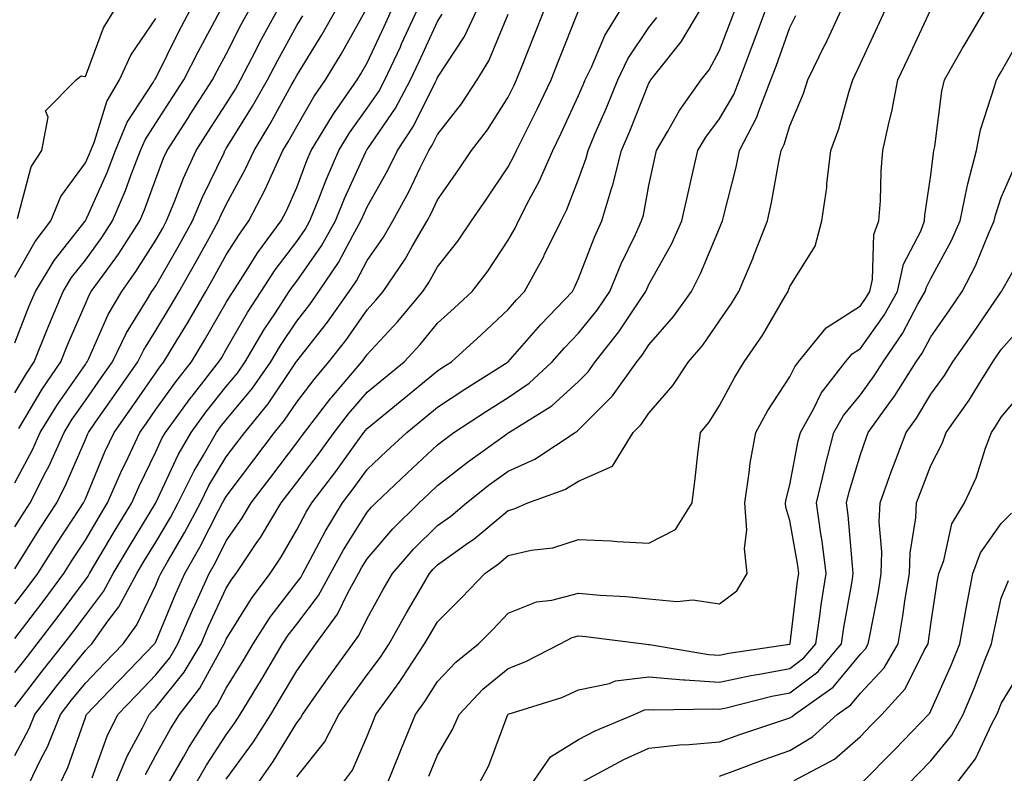
# Model space of a CAD drawing. Units: inches. Extents: x 1021283 to 1023923, y 7237178 to 7239818.
# Drawn here: x 1022079 to 1022218, y 7237944 to 7238050 of the extents above; entities that cross this region are included whole.
import ezdxf

# ---------------------------------------------------------------- set-up
doc = ezdxf.new("R2010")
doc.units = ezdxf.units.IN
doc.header["$MEASUREMENT"] = 0
doc.layers.add('Contour_10217237', color=7, linetype='Continuous', true_color=0x4c6098)

msp = doc.modelspace()

# ---------------------------------------------------------------- linework, layer by layer
at = {"layer": 'Contour_10217237'}
for points in [[(1022078.05, 7238004.61, 2941), (1022080.1, 7238009.88, 2941), (1022080.96, 7238011.92, 2941), (1022083.64, 7238016.32, 2941), (1022088.01, 7238021.89, 2941), (1022088.05, 7238021.93, 2941), (1022091.16, 7238028.82, 2941), (1022092.35, 7238031.92, 2941), (1022094.01, 7238035.95, 2941), (1022097.7, 7238041.56, 2941), (1022097.89, 7238041.92, 2941), (1022097.95, 7238042.02, 2941), (1022098.05, 7238042.17, 2941), (1022101.27, 7238048.69, 2941), (1022102.99, 7238051.92, 2941)], [(1022078.05, 7237997.54, 2940), (1022079.69, 7238000.29, 2940), (1022080.78, 7238001.92, 2940), (1022082.62, 7238006.5, 2940), (1022082.85, 7238007.11, 2940), (1022084.89, 7238011.92, 2940), (1022086.08, 7238013.88, 2940), (1022088.05, 7238016.38, 2940), (1022090.39, 7238019.58, 2940), (1022091.92, 7238021.92, 2940), (1022093.75, 7238026.23, 2940), (1022094.53, 7238028.39, 2940), (1022095.88, 7238031.92, 2940), (1022096.53, 7238033.44, 2940), (1022098.05, 7238035.78, 2940), (1022100.47, 7238039.51, 2940), (1022102.01, 7238041.92, 2940), (1022104.05, 7238045.92, 2940), (1022106.43, 7238050.3, 2940), (1022107.29, 7238051.92, 2940)], [(1022078.05, 7237984.77, 2938), (1022080.53, 7237989.44, 2938), (1022081.66, 7237991.92, 2938), (1022084.09, 7237995.88, 2938), (1022088.05, 7238001.57, 2938), (1022088.19, 7238001.77, 2938), (1022088.3, 7238001.92, 2938), (1022088.54, 7238002.4, 2938), (1022091.31, 7238008.67, 2938), (1022093.21, 7238011.92, 2938), (1022095.24, 7238014.74, 2938), (1022098.05, 7238019.21, 2938), (1022099.05, 7238020.92, 2938), (1022099.59, 7238021.92, 2938), (1022100.67, 7238024.54, 2938), (1022101.98, 7238027.99, 2938), (1022103.77, 7238031.92, 2938), (1022105.45, 7238034.52, 2938), (1022108.05, 7238038.56, 2938), (1022109.34, 7238040.63, 2938), (1022110.06, 7238041.92, 2938), (1022112.23, 7238046.1, 2938), (1022112.78, 7238047.19, 2938), (1022115.35, 7238051.92, 2938)], [(1022078.05, 7237972.59, 2936), (1022081.66, 7237978.32, 2936), (1022084.01, 7237981.92, 2936), (1022085.35, 7237984.61, 2936), (1022088.05, 7237990.94, 2936), (1022088.34, 7237991.63, 2936), (1022088.48, 7237991.92, 2936), (1022089.5, 7237993.37, 2936), (1022092.44, 7237997.53, 2936), (1022095.51, 7238001.92, 2936), (1022096.33, 7238003.63, 2936), (1022098.05, 7238006.39, 2936), (1022100.14, 7238009.83, 2936), (1022101.37, 7238011.92, 2936), (1022103.79, 7238016.18, 2936), (1022105.61, 7238019.47, 2936), (1022106.96, 7238021.92, 2936), (1022107.27, 7238022.69, 2936), (1022108.05, 7238024.28, 2936), (1022110.75, 7238029.23, 2936), (1022112, 7238031.92, 2936), (1022114.28, 7238035.69, 2936), (1022117.27, 7238041.14, 2936), (1022117.72, 7238041.92, 2936), (1022117.84, 7238042.14, 2936), (1022118.05, 7238042.55, 2936), (1022121.62, 7238048.35, 2936), (1022123.66, 7238051.92, 2936)], [(1022078.05, 7237962.7, 2934), (1022082.05, 7237967.93, 2934), (1022085, 7237971.92, 2934), (1022086.19, 7237973.78, 2934), (1022088.05, 7237976.62, 2934), (1022090.02, 7237979.95, 2934), (1022091.21, 7237981.92, 2934), (1022093.3, 7237986.67, 2934), (1022093.79, 7237987.66, 2934), (1022095.78, 7237991.92, 2934), (1022096.72, 7237993.25, 2934), (1022098.05, 7237995.15, 2934), (1022100.88, 7237999.09, 2934), (1022103.11, 7238001.92, 2934), (1022104.96, 7238005.01, 2934), (1022108.05, 7238010.33, 2934), (1022108.64, 7238011.34, 2934), (1022109.01, 7238011.92, 2934), (1022110.78, 7238014.64, 2934), (1022112.52, 7238017.45, 2934), (1022115.86, 7238021.92, 2934), (1022116.6, 7238023.37, 2934), (1022118.05, 7238026.69, 2934), (1022119.5, 7238030.48, 2934), (1022120.12, 7238031.92, 2934), (1022123.11, 7238036.86, 2934), (1022123.42, 7238037.29, 2934), (1022126.64, 7238041.92, 2934), (1022127.17, 7238042.8, 2934), (1022128.05, 7238044.37, 2934), (1022130.45, 7238049.52, 2934), (1022131.57, 7238051.92, 2934)], [(1022078.05, 7237957.84, 2933), (1022079.83, 7237960.15, 2933), (1022081.23, 7237961.92, 2933), (1022084.18, 7237965.79, 2933), (1022088.05, 7237971.03, 2933), (1022088.44, 7237971.54, 2933), (1022088.64, 7237971.92, 2933), (1022092.15, 7237977.82, 2933), (1022094.63, 7237981.92, 2933), (1022095.69, 7237984.29, 2933), (1022098.05, 7237989.16, 2933), (1022098.93, 7237991.04, 2933), (1022099.44, 7237991.92, 2933), (1022103.07, 7237996.9, 2933), (1022103.19, 7237997.06, 2933), (1022107.01, 7238001.92, 2933), (1022107.41, 7238002.56, 2933), (1022108.05, 7238003.68, 2933), (1022111.06, 7238008.92, 2933), (1022113.01, 7238011.92, 2933), (1022114.98, 7238014.98, 2933), (1022118.05, 7238019, 2933), (1022119.26, 7238020.72, 2933), (1022119.92, 7238021.92, 2933), (1022121.19, 7238025.06, 2933), (1022122.21, 7238027.75, 2933), (1022124.03, 7238031.92, 2933), (1022125.55, 7238034.42, 2933), (1022128.05, 7238037.91, 2933), (1022129.69, 7238040.29, 2933), (1022130.57, 7238041.92, 2933), (1022132.76, 7238046.62, 2933), (1022132.93, 7238047.03, 2933), (1022135.2, 7238051.92, 2933)], [(1022078.05, 7237946.1, 2931), (1022080.08, 7237949.9, 2931), (1022080.9, 7237951.92, 2931), (1022084.01, 7237955.96, 2931), (1022088.05, 7237960.98, 2931), (1022088.52, 7237961.46, 2931), (1022088.95, 7237961.92, 2931), (1022091.25, 7237965.13, 2931), (1022092.8, 7237967.16, 2931), (1022095.37, 7237971.92, 2931), (1022096.37, 7237973.6, 2931), (1022098.05, 7237976.35, 2931), (1022100.12, 7237979.85, 2931), (1022101.21, 7237981.92, 2931), (1022103.5, 7237986.48, 2931), (1022104.81, 7237988.69, 2931), (1022106.66, 7237991.92, 2931), (1022107.25, 7237992.72, 2931), (1022108.05, 7237993.73, 2931), (1022111.76, 7237998.21, 2931), (1022114.36, 7238001.92, 2931), (1022115.73, 7238004.24, 2931), (1022118.05, 7238007.71, 2931), (1022119.91, 7238010.07, 2931), (1022121.21, 7238011.92, 2931), (1022123.97, 7238016.01, 2931), (1022126, 7238019.88, 2931), (1022127.17, 7238021.92, 2931), (1022127.42, 7238022.55, 2931), (1022128.05, 7238023.93, 2931), (1022130.94, 7238029.04, 2931), (1022132.37, 7238031.92, 2931), (1022134.61, 7238035.36, 2931), (1022137.72, 7238041.58, 2931), (1022137.89, 7238041.92, 2931), (1022137.95, 7238042.03, 2931), (1022138.05, 7238042.26, 2931), (1022141.86, 7238048.11, 2931), (1022143.67, 7238051.92, 2931)], [(1022078.05, 7237967.58, 2935), (1022079.92, 7237970.05, 2935), (1022081.31, 7237971.92, 2935), (1022083.93, 7237976.04, 2935), (1022087.29, 7237981.15, 2935), (1022087.78, 7237981.92, 2935), (1022087.87, 7237982.1, 2935), (1022088.05, 7237982.52, 2935), (1022090.82, 7237989.15, 2935), (1022092.13, 7237991.92, 2935), (1022094.59, 7237995.39, 2935), (1022098.05, 7238000.39, 2935), (1022098.69, 7238001.28, 2935), (1022099.2, 7238001.92, 2935), (1022100.94, 7238004.81, 2935), (1022102.54, 7238007.44, 2935), (1022105.16, 7238011.92, 2935), (1022106.21, 7238013.76, 2935), (1022108.05, 7238017.12, 2935), (1022109.91, 7238020.07, 2935), (1022111.27, 7238021.92, 2935), (1022113.58, 7238026.38, 2935), (1022114.42, 7238028.29, 2935), (1022116.1, 7238031.92, 2935), (1022116.84, 7238033.13, 2935), (1022118.05, 7238035.34, 2935), (1022120.47, 7238039.51, 2935), (1022122.15, 7238041.92, 2935), (1022124.38, 7238045.6, 2935), (1022127.7, 7238051.58, 2935)], [(1022078.05, 7237952.98, 2932), (1022081.92, 7237958.04, 2932), (1022085.02, 7237961.92, 2932), (1022086.33, 7237963.64, 2932), (1022088.05, 7237965.96, 2932), (1022090.63, 7237969.35, 2932), (1022092.01, 7237971.92, 2932), (1022094.26, 7237975.7, 2932), (1022098.05, 7237981.92, 2932), (1022101.23, 7237988.74, 2932), (1022103.05, 7237991.92, 2932), (1022105.16, 7237994.81, 2932), (1022108.05, 7237998.44, 2932), (1022109.63, 7238000.35, 2932), (1022110.73, 7238001.92, 2932), (1022113.44, 7238006.52, 2932), (1022115.04, 7238008.91, 2932), (1022117, 7238011.92, 2932), (1022117.41, 7238012.55, 2932), (1022118.05, 7238013.39, 2932), (1022121.57, 7238018.41, 2932), (1022123.56, 7238021.92, 2932), (1022124.85, 7238025.13, 2932), (1022127.87, 7238031.73, 2932), (1022127.95, 7238031.92, 2932), (1022127.99, 7238031.99, 2932), (1022128.05, 7238032.08, 2932), (1022132.05, 7238037.91, 2932), (1022134.22, 7238041.92, 2932), (1022135.43, 7238044.53, 2932), (1022138.05, 7238050.21, 2932), (1022138.71, 7238051.25, 2932)], [(1022078.4, 7238022.26, 2943), (1022080.35, 7238029.61, 2943), (1022081.88, 7238031.92, 2943), (1022082.76, 7238036.63, 2943), (1022082.42, 7238037.55, 2943), (1022086.74, 7238041.92, 2943), (1022087.48, 7238042.5, 2943), (1022088.05, 7238042.42, 2943), (1022090.65, 7238049.33, 2943), (1022092.25, 7238051.92, 2943)], [(1022078.62, 7237992.5, 2939), (1022081.92, 7237998.05, 2939), (1022084.55, 7238001.92, 2939), (1022085.55, 7238004.42, 2939), (1022088.05, 7238010.18, 2939), (1022088.58, 7238011.39, 2939), (1022088.89, 7238011.92, 2939), (1022091.08, 7238014.95, 2939), (1022092.76, 7238017.22, 2939), (1022095.8, 7238021.92, 2939), (1022096.47, 7238023.5, 2939), (1022098.05, 7238027.9, 2939), (1022099.14, 7238030.82, 2939), (1022099.65, 7238031.92, 2939), (1022102.6, 7238036.47, 2939), (1022102.95, 7238037.02, 2939), (1022106.12, 7238041.92, 2939), (1022106.76, 7238043.21, 2939), (1022108.05, 7238045.57, 2939), (1022110.18, 7238049.78, 2939), (1022111.35, 7238051.92, 2939)], [(1022079.98, 7237941.92, 2930), (1022081.8, 7237945.67, 2930), (1022082.68, 7237947.3, 2930), (1022084.53, 7237951.92, 2930), (1022086.06, 7237953.9, 2930), (1022088.05, 7237956.36, 2930), (1022090.78, 7237959.2, 2930), (1022093.42, 7237961.92, 2930), (1022095.35, 7237964.62, 2930), (1022098.05, 7237970.27, 2930), (1022098.54, 7237971.43, 2930), (1022098.75, 7237971.92, 2930), (1022099.69, 7237973.56, 2930), (1022102.19, 7237977.78, 2930), (1022104.38, 7237981.92, 2930), (1022105.59, 7237984.37, 2930), (1022108.05, 7237988.45, 2930), (1022109.53, 7237990.43, 2930), (1022110.67, 7237991.92, 2930), (1022113.99, 7237995.99, 2930), (1022117.85, 7238001.72, 2930), (1022117.99, 7238001.92, 2930), (1022118.01, 7238001.96, 2930), (1022118.05, 7238002.01, 2930), (1022122.41, 7238007.56, 2930), (1022125.51, 7238011.92, 2930), (1022126.53, 7238013.44, 2930), (1022128.05, 7238016.32, 2930), (1022130.35, 7238019.62, 2930), (1022131.7, 7238021.92, 2930), (1022133.95, 7238026.03, 2930), (1022135.57, 7238029.44, 2930), (1022136.8, 7238031.92, 2930), (1022137.29, 7238032.67, 2930), (1022138.05, 7238034.19, 2930), (1022141.43, 7238038.54, 2930), (1022143.66, 7238041.92, 2930), (1022145.3, 7238044.66, 2930), (1022148.05, 7238051.27, 2930)], [(1022084.36, 7237941.92, 2929), (1022085.57, 7237944.4, 2929), (1022088.05, 7237951.5, 2929), (1022088.17, 7237951.81, 2929), (1022088.21, 7237951.92, 2929), (1022092.62, 7237956.5, 2929), (1022093.05, 7237956.93, 2929), (1022097.87, 7237961.92, 2929), (1022097.95, 7237962.02, 2929), (1022098.05, 7237962.22, 2929), (1022100.9, 7237969.07, 2929), (1022102.17, 7237971.92, 2929), (1022104.32, 7237975.65, 2929), (1022106.96, 7237980.83, 2929), (1022107.52, 7237981.92, 2929), (1022107.7, 7237982.26, 2929), (1022108.05, 7237982.84, 2929), (1022111.96, 7237988.01, 2929), (1022114.91, 7237991.92, 2929), (1022116.31, 7237993.65, 2929), (1022118.05, 7237996.22, 2929), (1022120.51, 7237999.45, 2929), (1022122.62, 7238001.92, 2929), (1022125, 7238004.98, 2929), (1022128.05, 7238009.33, 2929), (1022129.3, 7238010.67, 2929), (1022130.34, 7238011.92, 2929), (1022133.46, 7238016.52, 2929), (1022134.46, 7238018.32, 2929), (1022136.55, 7238021.92, 2929), (1022137.07, 7238022.89, 2929), (1022138.05, 7238024.93, 2929), (1022140.94, 7238029.04, 2929), (1022142.87, 7238031.92, 2929), (1022145.12, 7238034.86, 2929), (1022148.05, 7238039.48, 2929), (1022148.87, 7238041.1, 2929), (1022149.26, 7238041.92, 2929), (1022150.06, 7238043.93, 2929), (1022151.74, 7238048.22, 2929), (1022153.23, 7238051.92, 2929)], [(1022089.03, 7237942.9, 2928), (1022091.14, 7237948.84, 2928), (1022092.66, 7237951.92, 2928), (1022095.3, 7237954.66, 2928), (1022098.05, 7237957.51, 2928), (1022100.02, 7237959.95, 2928), (1022101.19, 7237961.92, 2928), (1022103.26, 7237966.71, 2928), (1022103.62, 7237967.49, 2928), (1022105.61, 7237971.92, 2928), (1022106.51, 7237973.47, 2928), (1022108.05, 7237976.52, 2928), (1022110.28, 7237979.69, 2928), (1022111.6, 7237981.92, 2928), (1022114.38, 7237985.59, 2928), (1022118.05, 7237990.46, 2928), (1022118.67, 7237991.29, 2928), (1022119.14, 7237991.92, 2928), (1022122.89, 7237996.77, 2928), (1022123.03, 7237996.94, 2928), (1022127.29, 7238001.92, 2928), (1022127.62, 7238002.35, 2928), (1022128.05, 7238002.96, 2928), (1022132.37, 7238007.6, 2928), (1022135.94, 7238011.92, 2928), (1022136.8, 7238013.17, 2928), (1022138.05, 7238015.43, 2928), (1022140.9, 7238019.07, 2928), (1022142.84, 7238021.92, 2928), (1022144.98, 7238025, 2928), (1022148.05, 7238029.58, 2928), (1022148.87, 7238031.09, 2928), (1022149.24, 7238031.92, 2928), (1022150.41, 7238034.28, 2928), (1022152.19, 7238037.78, 2928), (1022154.16, 7238041.92, 2928), (1022155.26, 7238044.71, 2928), (1022158.05, 7238051.71, 2928)], [(1022092.29, 7237941.92, 2927), (1022093.97, 7237946, 2927), (1022096.16, 7237950.02, 2927), (1022097.09, 7237951.92, 2927), (1022097.56, 7237952.41, 2927), (1022098.05, 7237952.91, 2927), (1022102.07, 7237957.89, 2927), (1022104.48, 7237961.92, 2927), (1022105.55, 7237964.42, 2927), (1022108.05, 7237969.83, 2927), (1022108.85, 7237971.12, 2927), (1022109.44, 7237971.92, 2927), (1022112.41, 7237976.29, 2927), (1022112.93, 7237977.03, 2927), (1022115.86, 7237981.92, 2927), (1022116.8, 7237983.17, 2927), (1022118.05, 7237984.83, 2927), (1022121.12, 7237988.85, 2927), (1022123.36, 7237991.92, 2927), (1022125.41, 7237994.56, 2927), (1022128.05, 7237997.62, 2927), (1022130.41, 7237999.56, 2927), (1022133.3, 7238001.92, 2927), (1022135.59, 7238004.39, 2927), (1022138.05, 7238007.4, 2927), (1022140.41, 7238009.56, 2927), (1022142.93, 7238011.92, 2927), (1022145.16, 7238014.81, 2927), (1022148.05, 7238019.2, 2927), (1022149.05, 7238020.92, 2927), (1022149.53, 7238021.92, 2927), (1022151.06, 7238024.93, 2927), (1022152.46, 7238027.51, 2927), (1022154.38, 7238031.92, 2927), (1022155.59, 7238034.38, 2927), (1022158.05, 7238039.7, 2927), (1022158.71, 7238041.25, 2927), (1022158.99, 7238041.92, 2927), (1022159.89, 7238043.76, 2927), (1022161.76, 7238048.21, 2927), (1022164.07, 7238051.92, 2927)], [(1022099.73, 7237941.92, 2925), (1022102, 7237945.87, 2925), (1022102.76, 7237947.22, 2925), (1022105.71, 7237951.92, 2925), (1022106.74, 7237953.23, 2925), (1022108.05, 7237955.66, 2925), (1022110.45, 7237959.53, 2925), (1022111.86, 7237961.92, 2925), (1022114.28, 7237965.69, 2925), (1022118.05, 7237970.61, 2925), (1022118.62, 7237971.35, 2925), (1022118.93, 7237971.92, 2925), (1022119.98, 7237973.85, 2925), (1022122.09, 7237977.88, 2925), (1022124.55, 7237981.92, 2925), (1022126.06, 7237983.91, 2925), (1022128.05, 7237986.66, 2925), (1022130.75, 7237989.21, 2925), (1022133.66, 7237991.92, 2925), (1022136.08, 7237993.9, 2925), (1022138.05, 7237995.52, 2925), (1022141.92, 7237998.04, 2925), (1022148.05, 7238001.92, 2925), (1022152.72, 7238007.25, 2925), (1022157.17, 7238011.92, 2925), (1022157.48, 7238012.49, 2925), (1022158.05, 7238013.74, 2925), (1022160.32, 7238019.64, 2925), (1022161.37, 7238021.92, 2925), (1022162.78, 7238026.66, 2925), (1022162.93, 7238027.05, 2925), (1022164.16, 7238031.92, 2925), (1022165.32, 7238034.65, 2925), (1022168.05, 7238041.46, 2925), (1022168.21, 7238041.75, 2925), (1022168.32, 7238041.92, 2925), (1022169.26, 7238043.14, 2925), (1022172.62, 7238047.34, 2925), (1022175.35, 7238051.92, 2925)], [(1022103.64, 7237941.92, 2924), (1022105.26, 7237944.72, 2924), (1022108.05, 7237949.04, 2924), (1022109.26, 7237950.7, 2924), (1022110.04, 7237951.92, 2924), (1022113.07, 7237956.89, 2924), (1022113.15, 7237957.02, 2924), (1022116.04, 7237961.92, 2924), (1022116.82, 7237963.14, 2924), (1022118.05, 7237964.74, 2924), (1022121.16, 7237968.8, 2924), (1022122.87, 7237971.92, 2924), (1022124.69, 7237975.27, 2924), (1022128.05, 7237980.6, 2924), (1022128.66, 7237981.31, 2924), (1022129.28, 7237981.92, 2924), (1022133.77, 7237986.2, 2924), (1022138.05, 7237990.18, 2924), (1022139.03, 7237990.94, 2924), (1022140.37, 7237991.92, 2924), (1022145, 7237994.96, 2924), (1022148.05, 7237996.89, 2924), (1022151.06, 7237998.9, 2924), (1022154.32, 7238001.92, 2924), (1022156.06, 7238003.91, 2924), (1022158.05, 7238005.99, 2924), (1022160.69, 7238009.28, 2924), (1022162.48, 7238011.92, 2924), (1022164.12, 7238015.86, 2924), (1022166.14, 7238020.01, 2924), (1022167.01, 7238021.92, 2924), (1022167.25, 7238022.72, 2924), (1022168.05, 7238026.93, 2924), (1022168.93, 7238031.05, 2924), (1022169.12, 7238031.92, 2924), (1022170.67, 7238034.55, 2924), (1022172.37, 7238037.6, 2924), (1022175.45, 7238041.92, 2924), (1022176.59, 7238043.38, 2924), (1022178.05, 7238046.09, 2924), (1022179.67, 7238050.3, 2924), (1022180.26, 7238051.92, 2924)], [(1022108.05, 7237942.72, 2923), (1022111.94, 7237948.03, 2923), (1022114.38, 7237951.92, 2923), (1022115.76, 7237954.2, 2923), (1022118.05, 7237958.11, 2923), (1022119.63, 7237960.34, 2923), (1022120.76, 7237961.92, 2923), (1022123.83, 7237966.13, 2923), (1022125.3, 7237969.18, 2923), (1022126.8, 7237971.92, 2923), (1022127.25, 7237972.72, 2923), (1022128.05, 7237974, 2923), (1022131.7, 7237978.26, 2923), (1022135.43, 7237981.92, 2923), (1022136.78, 7237983.19, 2923), (1022138.05, 7237984.38, 2923), (1022142.27, 7237987.69, 2923), (1022147.82, 7237991.69, 2923), (1022148.05, 7237991.86, 2923), (1022148.17, 7237991.92, 2923), (1022154.28, 7237995.7, 2923), (1022158.05, 7237999.15, 2923), (1022159.44, 7238000.53, 2923), (1022160.43, 7238001.92, 2923), (1022163.79, 7238006.19, 2923), (1022166.6, 7238010.47, 2923), (1022167.58, 7238011.92, 2923), (1022167.72, 7238012.25, 2923), (1022168.05, 7238012.92, 2923), (1022171.27, 7238018.7, 2923), (1022172.72, 7238021.92, 2923), (1022173.69, 7238026.28, 2923), (1022174.1, 7238027.97, 2923), (1022175, 7238031.92, 2923), (1022176.14, 7238033.83, 2923), (1022178.05, 7238036.41, 2923), (1022180.08, 7238039.88, 2923), (1022180.88, 7238041.92, 2923), (1022182.6, 7238046.47, 2923), (1022182.85, 7238047.12, 2923), (1022184.61, 7238051.92, 2923)], [(1022118.05, 7237943.07, 2921), (1022121.98, 7237947.99, 2921), (1022124.01, 7237951.92, 2921), (1022125.69, 7237954.27, 2921), (1022128.05, 7237957.54, 2921), (1022129.92, 7237960.05, 2921), (1022131.16, 7237961.92, 2921), (1022133.64, 7237966.33, 2921), (1022135.34, 7237969.21, 2921), (1022136.92, 7237971.92, 2921), (1022137.44, 7237972.53, 2921), (1022138.05, 7237973.12, 2921), (1022142.37, 7237976.24, 2921), (1022143.17, 7237976.8, 2921), (1022148.05, 7237980.86, 2921), (1022148.91, 7237981.06, 2921), (1022150.86, 7237981.92, 2921), (1022156.12, 7237983.84, 2921), (1022158.05, 7237985.01, 2921), (1022162.85, 7237987.12, 2921), (1022165.82, 7237991.92, 2921), (1022166.94, 7237993.03, 2921), (1022168.05, 7237994.67, 2921), (1022171.41, 7237998.56, 2921), (1022173.66, 7238001.92, 2921), (1022175.67, 7238004.29, 2921), (1022178.05, 7238007.76, 2921), (1022179.77, 7238010.19, 2921), (1022180.82, 7238011.92, 2921), (1022182.82, 7238016.69, 2921), (1022182.95, 7238017.01, 2921), (1022184.85, 7238021.92, 2921), (1022185.43, 7238024.54, 2921), (1022186.47, 7238030.33, 2921), (1022186.8, 7238031.92, 2921), (1022187.23, 7238032.75, 2921), (1022188.05, 7238035.42, 2921), (1022189.96, 7238040, 2921), (1022190.59, 7238041.92, 2921), (1022193.03, 7238046.91, 2921), (1022193.05, 7238046.92, 2921), (1022195.37, 7238051.92, 2921)], [(1022124.4, 7237941.92, 2920), (1022125.96, 7237944, 2920), (1022128.05, 7237948.82, 2920), (1022128.93, 7237951.05, 2920), (1022129.28, 7237951.92, 2920), (1022132.58, 7237956.45, 2920), (1022132.97, 7237956.99, 2920), (1022136.21, 7237961.92, 2920), (1022136.88, 7237963.09, 2920), (1022138.05, 7237965.06, 2920), (1022141.49, 7237968.49, 2920), (1022144.73, 7237971.92, 2920), (1022146.68, 7237973.3, 2920), (1022148.05, 7237974.44, 2920), (1022151.35, 7237975.22, 2920), (1022154.42, 7237975.55, 2920), (1022158.05, 7237976.75, 2920), (1022162.66, 7237976.53, 2920), (1022163.52, 7237976.45, 2920), (1022168.05, 7237976.22, 2920), (1022171.8, 7237978.17, 2920), (1022174.16, 7237981.92, 2920), (1022174.59, 7237985.38, 2920), (1022174.96, 7237988.83, 2920), (1022175.34, 7237991.92, 2920), (1022176.59, 7237993.39, 2920), (1022178.05, 7237995.72, 2920), (1022180.22, 7237999.76, 2920), (1022181.57, 7238001.92, 2920), (1022184.2, 7238005.76, 2920), (1022187.39, 7238011.26, 2920), (1022187.78, 7238011.92, 2920), (1022187.85, 7238012.11, 2920), (1022188.05, 7238012.63, 2920), (1022191.62, 7238018.36, 2920), (1022192.6, 7238021.92, 2920), (1022193.3, 7238026.68, 2920), (1022193.3, 7238027.18, 2920), (1022193.87, 7238031.92, 2920), (1022195, 7238034.97, 2920), (1022196.45, 7238040.32, 2920), (1022196.96, 7238041.92, 2920), (1022197.33, 7238042.65, 2920), (1022198.05, 7238044.25, 2920), (1022200.49, 7238049.48, 2920), (1022201.64, 7238051.92, 2920)], [(1022130.84, 7237941.92, 2919), (1022132.72, 7237946.59, 2919), (1022132.91, 7237947.07, 2919), (1022134.91, 7237951.92, 2919), (1022136.23, 7237953.74, 2919), (1022138.05, 7237956.59, 2919), (1022140.63, 7237959.33, 2919), (1022143.83, 7237961.92, 2919), (1022145.94, 7237964.03, 2919), (1022148.05, 7237966.28, 2919), (1022152.07, 7237967.9, 2919), (1022154.26, 7237968.13, 2919), (1022158.05, 7237969.13, 2919), (1022161.12, 7237968.85, 2919), (1022164.77, 7237968.64, 2919), (1022168.05, 7237968.33, 2919), (1022172.01, 7237967.95, 2919), (1022174.28, 7237968.15, 2919), (1022178.05, 7237967.62, 2919), (1022180.51, 7237969.46, 2919), (1022182, 7237971.92, 2919), (1022181.59, 7237975.46, 2919), (1022181.94, 7237978.04, 2919), (1022181.64, 7237981.92, 2919), (1022182.29, 7237986.17, 2919), (1022182.39, 7237987.57, 2919), (1022183.21, 7237991.92, 2919), (1022184.94, 7237995.03, 2919), (1022188.05, 7237999.8, 2919), (1022188.73, 7238001.23, 2919), (1022189.28, 7238001.92, 2919), (1022193.21, 7238006.76, 2919), (1022198.05, 7238009.88, 2919), (1022198.89, 7238011.07, 2919), (1022199.38, 7238011.92, 2919), (1022199.77, 7238013.63, 2919), (1022199.98, 7238019.99, 2919), (1022200.69, 7238021.92, 2919), (1022200.9, 7238024.78, 2919), (1022200.98, 7238028.99, 2919), (1022201.25, 7238031.92, 2919), (1022202.13, 7238036, 2919), (1022202.52, 7238037.45, 2919), (1022203.36, 7238041.92, 2919), (1022204.87, 7238045.11, 2919), (1022208.05, 7238051.91, 2919)], [(1022136.8, 7237943.17, 2918), (1022138.05, 7237946.13, 2918), (1022140.18, 7237949.79, 2918), (1022141.1, 7237951.92, 2918), (1022144.48, 7237955.48, 2918), (1022148.05, 7237958.45, 2918), (1022150.57, 7237959.4, 2918), (1022155.45, 7237961.92, 2918), (1022157.15, 7237962.82, 2918), (1022158.05, 7237963.06, 2918), (1022159.09, 7237962.96, 2918), (1022167.31, 7237961.92, 2918), (1022167.97, 7237961.84, 2918), (1022168.05, 7237961.85, 2918), (1022168.13, 7237961.84, 2918), (1022176.55, 7237960.43, 2918), (1022178.05, 7237960.32, 2918), (1022179.38, 7237960.6, 2918), (1022188.01, 7237961.87, 2918), (1022188.05, 7237961.88, 2918), (1022188.09, 7237961.92, 2918), (1022188.09, 7237961.97, 2918), (1022189.14, 7237970.84, 2918), (1022189.3, 7237971.92, 2918), (1022189.16, 7237973.03, 2918), (1022188.05, 7237979.42, 2918), (1022187.46, 7237981.33, 2918), (1022187.42, 7237981.92, 2918), (1022187.5, 7237982.46, 2918), (1022188.05, 7237984.47, 2918), (1022189.24, 7237990.73, 2918), (1022189.55, 7237991.92, 2918), (1022191.43, 7237995.31, 2918), (1022192.48, 7237997.49, 2918), (1022195.96, 7238001.92, 2918), (1022196.9, 7238003.07, 2918), (1022198.05, 7238003.82, 2918), (1022201.41, 7238008.56, 2918), (1022203.32, 7238011.92, 2918), (1022204.18, 7238015.79, 2918), (1022206.62, 7238020.48, 2918), (1022207.13, 7238021.92, 2918), (1022207.21, 7238022.76, 2918), (1022208.05, 7238028.43, 2918), (1022208.42, 7238031.56, 2918), (1022208.5, 7238031.92, 2918), (1022208.62, 7238032.5, 2918), (1022209.61, 7238040.35, 2918), (1022210, 7238041.92, 2918), (1022212.56, 7238046.44, 2918), (1022212.91, 7238047.06, 2918), (1022215.82, 7238051.92, 2918)], [(1022078.05, 7237978.51, 2937), (1022079.36, 7237980.6, 2937), (1022080.22, 7237981.92, 2937), (1022082.44, 7237986.31, 2937), (1022082.87, 7237987.11, 2937), (1022085.06, 7237991.92, 2937), (1022086.19, 7237993.78, 2937), (1022088.05, 7237996.45, 2937), (1022090.32, 7237999.65, 2937), (1022091.9, 7238001.92, 2937), (1022093.91, 7238006.05, 2937), (1022096.74, 7238010.62, 2937), (1022097.5, 7238011.92, 2937), (1022097.74, 7238012.23, 2937), (1022098.05, 7238012.74, 2937), (1022101.41, 7238018.56, 2937), (1022103.28, 7238021.92, 2937), (1022104.67, 7238025.31, 2937), (1022107.74, 7238031.61, 2937), (1022107.87, 7238031.92, 2937), (1022107.95, 7238032.03, 2937), (1022108.05, 7238032.18, 2937), (1022111.78, 7238038.19, 2937), (1022113.89, 7238041.92, 2937), (1022115.32, 7238044.66, 2937), (1022118.05, 7238049.63, 2937), (1022118.93, 7238051.04, 2937)], [(1022078.05, 7238013.93, 2942), (1022080.94, 7238019.02, 2942), (1022083.15, 7238021.92, 2942), (1022084.57, 7238025.41, 2942), (1022088.05, 7238030.16, 2942), (1022088.6, 7238031.37, 2942), (1022088.81, 7238031.92, 2942), (1022089.34, 7238033.21, 2942), (1022091.12, 7238038.86, 2942), (1022092.89, 7238041.92, 2942), (1022094.51, 7238045.46, 2942), (1022098.05, 7238050.64, 2942)], [(1022096.57, 7237943.4, 2926), (1022098.05, 7237946.13, 2926), (1022100.12, 7237949.86, 2926), (1022101.41, 7237951.92, 2926), (1022104.32, 7237955.64, 2926), (1022107.31, 7237961.19, 2926), (1022107.76, 7237961.92, 2926), (1022107.84, 7237962.13, 2926), (1022108.05, 7237962.57, 2926), (1022111.62, 7237968.35, 2926), (1022114.28, 7237971.92, 2926), (1022115.8, 7237974.16, 2926), (1022118.05, 7237978.08, 2926), (1022119.38, 7237980.6, 2926), (1022120.18, 7237981.92, 2926), (1022123.58, 7237986.4, 2926), (1022126.33, 7237990.2, 2926), (1022127.58, 7237991.92, 2926), (1022127.8, 7237992.18, 2926), (1022128.05, 7237992.49, 2926), (1022131.16, 7237995.03, 2926), (1022133.25, 7237996.73, 2926), (1022138.05, 7238000.67, 2926), (1022138.81, 7238001.16, 2926), (1022140, 7238001.92, 2926), (1022144.22, 7238005.76, 2926), (1022148.05, 7238009.36, 2926), (1022149.24, 7238010.73, 2926), (1022150.39, 7238011.92, 2926), (1022153.11, 7238016.87, 2926), (1022153.19, 7238017.06, 2926), (1022155.57, 7238021.92, 2926), (1022156.39, 7238023.57, 2926), (1022158.05, 7238027.86, 2926), (1022159.12, 7238030.85, 2926), (1022159.4, 7238031.92, 2926), (1022160.37, 7238034.25, 2926), (1022162, 7238037.97, 2926), (1022163.62, 7238041.92, 2926), (1022165.06, 7238044.91, 2926), (1022168.05, 7238049.37, 2926), (1022169.18, 7238050.79, 2926)], [(1022112.37, 7237941.92, 2922), (1022114.73, 7237945.24, 2922), (1022118.05, 7237950.74, 2922), (1022118.58, 7237951.39, 2922), (1022118.85, 7237951.92, 2922), (1022120.82, 7237954.69, 2922), (1022122.68, 7237957.3, 2922), (1022126.02, 7237961.92, 2922), (1022126.88, 7237963.1, 2922), (1022128.05, 7237965.54, 2922), (1022130.32, 7237969.64, 2922), (1022131.66, 7237971.92, 2922), (1022134.63, 7237975.34, 2922), (1022138.05, 7237978.7, 2922), (1022139.92, 7237980.05, 2922), (1022142.13, 7237981.92, 2922), (1022145.43, 7237984.54, 2922), (1022148.05, 7237986.44, 2922), (1022151.84, 7237988.13, 2922), (1022157.56, 7237991.92, 2922), (1022157.85, 7237992.11, 2922), (1022158.05, 7237992.28, 2922), (1022162.87, 7237997.1, 2922), (1022166.33, 7238001.92, 2922), (1022167.09, 7238002.88, 2922), (1022168.05, 7238004.34, 2922), (1022171.57, 7238008.4, 2922), (1022174.07, 7238011.92, 2922), (1022175.43, 7238014.54, 2922), (1022178.05, 7238020.88, 2922), (1022178.36, 7238021.6, 2922), (1022178.5, 7238021.92, 2922), (1022178.62, 7238022.49, 2922), (1022180.41, 7238029.57, 2922), (1022180.9, 7238031.92, 2922), (1022183.34, 7238036.63, 2922), (1022183.62, 7238037.48, 2922), (1022185.35, 7238041.92, 2922), (1022186.1, 7238043.87, 2922), (1022188.05, 7238049.36, 2922), (1022188.91, 7238051.06, 2922)], [(1022143.83, 7237941.92, 2917), (1022145.3, 7237944.66, 2917), (1022148.03, 7237951.9, 2917), (1022148.03, 7237951.92, 2917), (1022148.07, 7237951.94, 2917), (1022155.67, 7237954.3, 2917), (1022158.05, 7237955.41, 2917), (1022162.44, 7237956.3, 2917), (1022163.3, 7237956.67, 2917), (1022168.05, 7237957.23, 2917), (1022172.95, 7237956.82, 2917), (1022173.15, 7237956.83, 2917), (1022178.05, 7237956.49, 2917), (1022182.52, 7237957.44, 2917), (1022183.75, 7237957.62, 2917), (1022188.05, 7237958.44, 2917), (1022190.04, 7237959.94, 2917), (1022191.74, 7237961.92, 2917), (1022192.35, 7237966.23, 2917), (1022192.5, 7237967.47, 2917), (1022193.19, 7237971.92, 2917), (1022192.62, 7237976.48, 2917), (1022192.42, 7237977.54, 2917), (1022191.84, 7237981.92, 2917), (1022192.99, 7237986.86, 2917), (1022193.01, 7237986.96, 2917), (1022194.3, 7237991.92, 2917), (1022195.65, 7237994.32, 2917), (1022198.05, 7237997.26, 2917), (1022200.02, 7237999.95, 2917), (1022201.27, 7238001.92, 2917), (1022204.03, 7238005.95, 2917), (1022206.23, 7238010.11, 2917), (1022207.27, 7238011.92, 2917), (1022207.42, 7238012.55, 2917), (1022208.05, 7238013.78, 2917), (1022210.92, 7238019.04, 2917), (1022212.21, 7238021.92, 2917), (1022213.19, 7238026.78, 2917), (1022213.32, 7238027.2, 2917), (1022214.51, 7238031.92, 2917), (1022215.12, 7238034.86, 2917), (1022217.11, 7238040.98, 2917), (1022217.35, 7238041.92, 2917), (1022217.6, 7238042.37, 2917), (1022218.05, 7238043.1, 2917), (1022221.23, 7238048.74, 2917)], [(1022151.35, 7237941.92, 2916), (1022154.07, 7237945.9, 2916), (1022158.05, 7237948.36, 2916), (1022160.41, 7237949.57, 2916), (1022165.96, 7237951.92, 2916), (1022167.42, 7237952.55, 2916), (1022168.05, 7237952.61, 2916), (1022168.69, 7237952.56, 2916), (1022177.25, 7237952.72, 2916), (1022178.05, 7237952.66, 2916), (1022178.99, 7237952.87, 2916), (1022185.47, 7237954.51, 2916), (1022188.05, 7237955, 2916), (1022192, 7237957.97, 2916), (1022195.37, 7237961.92, 2916), (1022195.71, 7237964.25, 2916), (1022196.88, 7237970.75, 2916), (1022197.05, 7237971.92, 2916), (1022196.92, 7237973.05, 2916), (1022196.31, 7237980.19, 2916), (1022196.08, 7237981.92, 2916), (1022196.45, 7237983.51, 2916), (1022198.05, 7237988.77, 2916), (1022198.87, 7237991.09, 2916), (1022199.18, 7237991.92, 2916), (1022202.11, 7237995.97, 2916), (1022202.91, 7237997.07, 2916), (1022205.98, 7238001.92, 2916), (1022206.82, 7238003.15, 2916), (1022208.05, 7238005.46, 2916), (1022210.71, 7238009.26, 2916), (1022212.52, 7238011.92, 2916), (1022214.4, 7238015.57, 2916), (1022216.25, 7238020.11, 2916), (1022217.05, 7238021.92, 2916), (1022217.21, 7238022.75, 2916), (1022218.05, 7238025.26, 2916), (1022220.06, 7238029.9, 2916)], [(1022158.34, 7237942.21, 2915), (1022164.46, 7237945.51, 2915), (1022168.05, 7237947.14, 2915), (1022172.37, 7237947.6, 2915), (1022173.75, 7237947.63, 2915), (1022178.05, 7237948.01, 2915), (1022180.92, 7237949.06, 2915), (1022187.31, 7237951.17, 2915), (1022188.05, 7237951.43, 2915), (1022188.36, 7237951.62, 2915), (1022188.69, 7237951.92, 2915), (1022194.2, 7237955.77, 2915), (1022198.05, 7237960.45, 2915), (1022198.77, 7237961.21, 2915), (1022199.18, 7237961.92, 2915), (1022199.42, 7237963.29, 2915), (1022200.61, 7237969.36, 2915), (1022201.02, 7237971.92, 2915), (1022201.12, 7237974.99, 2915), (1022200.73, 7237979.24, 2915), (1022200.84, 7237981.92, 2915), (1022202.44, 7237986.31, 2915), (1022202.76, 7237987.2, 2915), (1022204.53, 7237991.92, 2915), (1022206, 7237993.96, 2915), (1022208.05, 7237997.33, 2915), (1022209.98, 7237999.99, 2915), (1022211.19, 7238001.92, 2915), (1022214.01, 7238005.96, 2915), (1022218.05, 7238011.87, 2915), (1022218.07, 7238011.9, 2915), (1022218.09, 7238011.92, 2915), (1022218.15, 7238012.03, 2915), (1022221.7, 7238018.26, 2915)], [(1022178.05, 7237943.17, 2914), (1022180.02, 7237943.88, 2914), (1022184.42, 7237945.54, 2914), (1022188.05, 7237946.8, 2914), (1022191.25, 7237948.73, 2914), (1022194.77, 7237951.92, 2914), (1022196.7, 7237953.27, 2914), (1022198.05, 7237954.91, 2914), (1022201.43, 7237958.53, 2914), (1022203.42, 7237961.92, 2914), (1022204.1, 7237965.88, 2914), (1022204.42, 7237968.3, 2914), (1022205, 7237971.92, 2914), (1022205.1, 7237974.86, 2914), (1022205.94, 7237979.81, 2914), (1022206.02, 7237981.92, 2914), (1022206.57, 7237983.4, 2914), (1022208.05, 7237987.24, 2914), (1022209.65, 7237990.33, 2914), (1022210.24, 7237991.92, 2914), (1022213.48, 7237996.48, 2914), (1022214.81, 7237998.68, 2914), (1022216.84, 7238001.92, 2914), (1022217.33, 7238002.63, 2914), (1022218.05, 7238003.69, 2914), (1022221.92, 7238008.05, 2914)], [(1022188.67, 7237942.55, 2913), (1022194.4, 7237945.57, 2913), (1022198.05, 7237948.8, 2913), (1022199.59, 7237950.38, 2913), (1022201.1, 7237951.92, 2913), (1022204.42, 7237955.54, 2913), (1022207.11, 7237960.97, 2913), (1022207.66, 7237961.92, 2913), (1022207.72, 7237962.25, 2913), (1022208.05, 7237964.71, 2913), (1022209.01, 7237970.95, 2913), (1022209.2, 7237971.92, 2913), (1022209.89, 7237973.76, 2913), (1022211.04, 7237978.93, 2913), (1022212.85, 7237981.92, 2913), (1022214.5, 7237985.47, 2913), (1022215.8, 7237989.67, 2913), (1022216.64, 7237991.92, 2913), (1022217.23, 7237992.74, 2913), (1022218.05, 7237994.1, 2913), (1022221.62, 7237998.35, 2913)], [(1022198.05, 7237942.02, 2912), (1022202.97, 7237947, 2912), (1022207.74, 7237951.92, 2912), (1022207.89, 7237952.09, 2912), (1022208.05, 7237952.42, 2912), (1022210.98, 7237958.99, 2912), (1022212.15, 7237961.92, 2912), (1022213.05, 7237966.92, 2912), (1022214.03, 7237971.92, 2912), (1022215.12, 7237974.85, 2912), (1022218.05, 7237979.01, 2912), (1022219.51, 7237980.45, 2912)], [(1022204.73, 7237941.92, 2911), (1022206.37, 7237943.6, 2911), (1022208.05, 7237945.33, 2911), (1022211.02, 7237948.96, 2911), (1022212.64, 7237951.92, 2911), (1022214.26, 7237955.72, 2911), (1022215.73, 7237959.6, 2911), (1022216.64, 7237961.92, 2911), (1022216.88, 7237963.1, 2911), (1022218.05, 7237968.39, 2911), (1022219.09, 7237970.89, 2911)], [(1022211.53, 7237941.92, 2910), (1022214.38, 7237945.59, 2910), (1022216.72, 7237950.59, 2910), (1022217.44, 7237951.92, 2910), (1022217.62, 7237952.34, 2910), (1022218.05, 7237953.44, 2910), (1022221.27, 7237958.69, 2910)]]:
    msp.add_polyline3d(points, dxfattribs=at)

doc.saveas('drawing.dxf')
